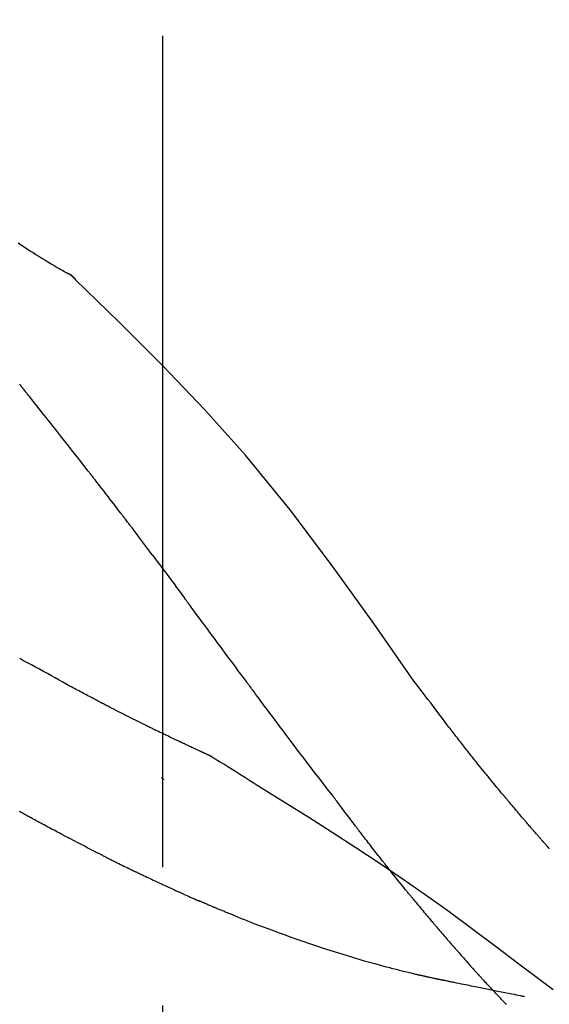
# Model space of a CAD drawing. Extents: x 0 to 26473, y -25 to 8845.
# Drawn here: x 5108 to 5131, y 3195 to 3240 of the extents above; entities that cross this region are included whole.
import ezdxf

# ---------------------------------------------------------------- set-up
doc = ezdxf.new("R2010")
doc.units = 0
doc.header["$LTSCALE"] = 50
doc.header["$MEASUREMENT"] = 0
doc.linetypes.add('CENTER2', pattern=[1.125, 0.75, -0.125, 0.125, -0.125])
doc.layers.get('0').update_dxf_attribs({"linetype": 'CONTINUOUS'})
doc.layers.get('DEFPOINTS').update_dxf_attribs({"color": 146, "linetype": 'CONTINUOUS'})
doc.layers.add('150-機器', color=8, linetype='CONTINUOUS')
doc.layers.add('166-寸法B', color=11, linetype='CONTINUOUS')
doc.styles.add('KH001', font='txt')
doc.dimstyles.new('KH1xx030', dxfattribs={"dimscale": 30, "dimtxt": 2, "dimasz": 0.6, "dimexe": 0.3, "dimexo": 1.2, "dimgap": 0.5, "dimtad": 3, "dimdec": 1, "dimdsep": 46, "dimlunit": 6, "dimtxsty": 'KH001', "dimblk": 'DOT', "dimcen": 1, "dimdle": 1, "dimclrd": 256, "dimclre": 256, "dimclrt": 256, "dimadec": 0, "dimazin": 0, "dimtfac": 1, "dimtdec": 1, "dimtix": 1, "dimtmove": 2, "dimatfit": 3, "dimldrblk": 'CLOSEDBLANK', "dimfxl": 1, "dimtolj": 1, "dimtzin": 0, "dimlwd": -1, "dimlwe": -1, "dimarcsym": 0})

# ---------------------------------------------------------------- blocks, each defined once
blk = doc.blocks.new('F402_D')
at = {"layer": '150-機器', "color": 161, "linetype": 'CENTER2'}
blk.add_line((0, -53.668), (0, 250.266), dxfattribs=at)
at = {"layer": '150-機器', "color": 13, "linetype": 'Continuous'}
blk.add_line((-4.629, 198.272), (-4.63, 198.272), dxfattribs=at)
for points in [[(-6.536, 199.492), (-6.422, 199.416), (-6.308, 199.341), (-6.197, 199.269), (-6.086, 199.198), (-5.975, 199.126), (-5.864, 199.055), (-5.732, 198.971), (-5.599, 198.888), (-5.465, 198.805), (-5.331, 198.723), (-5.192, 198.638), (-5.052, 198.554), (-4.911, 198.471), (-4.771, 198.388), (-4.689, 198.34), (-4.607, 198.292), (-4.524, 198.245), (-4.442, 198.198), (-4.406, 198.178), (-4.37, 198.158), (-4.334, 198.138), (-4.298, 198.117)], [(-3.941, 197.836), (-3.979, 197.88), (-4.018, 197.924), (-4.059, 197.965), (-4.102, 198.002), (-4.148, 198.035), (-4.196, 198.064), (-4.246, 198.091), (-4.297, 198.117)], [(-3.958, 197.848), (-3.983, 197.874), (-4.008, 197.9), (-4.033, 197.926), (-4.06, 197.951), (-4.087, 197.975), (-4.114, 197.998), (-4.143, 198.02), (-4.173, 198.041), (-4.203, 198.06), (-4.233, 198.079), (-4.264, 198.097), (-4.295, 198.115)], [(11.339, 179.701), (9.514, 182.321), (7.657, 184.914), (5.738, 187.454), (3.725, 189.915), (1.887, 191.968), (-0.022, 193.961), (-1.979, 195.915), (-3.958, 197.848)], [(-3.958, 197.848), (-3.957, 197.847), (-3.955, 197.845), (-3.954, 197.844), (-3.953, 197.842)], [(-6.395, 193.019), (-6.42, 193.051), (-6.445, 193.082), (-6.47, 193.113)], [(-6.244, 192.831), (-6.25, 192.839), (-6.256, 192.847), (-6.263, 192.854), (-6.269, 192.862), (-6.278, 192.874), (-6.288, 192.886), (-6.297, 192.898), (-6.307, 192.909), (-6.318, 192.923), (-6.329, 192.937), (-6.34, 192.951), (-6.351, 192.964), (-6.356, 192.971), (-6.362, 192.978), (-6.367, 192.985), (-6.373, 192.992), (-6.376, 192.995), (-6.378, 192.999), (-6.381, 193.002), (-6.384, 193.006), (-6.385, 193.007), (-6.387, 193.009), (-6.388, 193.011), (-6.389, 193.012), (-6.391, 193.014), (-6.392, 193.016), (-6.394, 193.018), (-6.395, 193.019)], [(-3.262, 189.057), (-3.385, 189.215), (-3.509, 189.373), (-3.632, 189.531), (-3.756, 189.688), (-3.879, 189.847), (-4.003, 190.005), (-4.127, 190.163), (-4.251, 190.321), (-4.437, 190.557), (-4.624, 190.793), (-4.81, 191.029), (-4.997, 191.265), (-5.09, 191.383), (-5.183, 191.5), (-5.276, 191.618), (-5.37, 191.736), (-5.479, 191.873), (-5.588, 192.01), (-5.697, 192.147), (-5.806, 192.284), (-5.861, 192.352), (-5.916, 192.421), (-5.97, 192.489), (-6.025, 192.557), (-6.052, 192.592), (-6.08, 192.626), (-6.107, 192.66), (-6.134, 192.694), (-6.148, 192.711), (-6.162, 192.728), (-6.175, 192.746), (-6.189, 192.763), (-6.196, 192.771), (-6.203, 192.78), (-6.21, 192.788), (-6.216, 192.797), (-6.22, 192.801), (-6.223, 192.805), (-6.227, 192.81), (-6.23, 192.814), (-6.232, 192.816), (-6.234, 192.818), (-6.235, 192.82), (-6.237, 192.822), (-6.238, 192.823), (-6.239, 192.825), (-6.24, 192.826), (-6.24, 192.827), (-6.241, 192.828), (-6.242, 192.829), (-6.243, 192.83), (-6.244, 192.831)], [(-1.919, 187.32), (-1.974, 187.393), (-2.03, 187.465), (-2.085, 187.538), (-2.141, 187.611), (-2.224, 187.72), (-2.308, 187.828), (-2.392, 187.937), (-2.475, 188.046), (-2.573, 188.172), (-2.671, 188.299), (-2.77, 188.425), (-2.868, 188.552), (-2.917, 188.615), (-2.966, 188.678), (-3.015, 188.741), (-3.065, 188.804), (-3.089, 188.836), (-3.114, 188.867), (-3.139, 188.899), (-3.163, 188.931), (-3.176, 188.946), (-3.188, 188.962), (-3.2, 188.978), (-3.213, 188.994), (-3.219, 189.002), (-3.225, 189.009), (-3.231, 189.017), (-3.237, 189.025), (-3.24, 189.029), (-3.242, 189.032), (-3.245, 189.035), (-3.248, 189.039), (-3.25, 189.041), (-3.251, 189.043), (-3.253, 189.046), (-3.255, 189.048), (-3.256, 189.049), (-3.256, 189.05), (-3.257, 189.051), (-3.258, 189.052), (-3.259, 189.053), (-3.26, 189.054), (-3.261, 189.056), (-3.262, 189.057)], [(-0.454, 185.384), (-0.514, 185.464), (-0.574, 185.545), (-0.635, 185.626), (-0.695, 185.706), (-0.786, 185.827), (-0.877, 185.949), (-0.968, 186.07), (-1.06, 186.191), (-1.167, 186.332), (-1.274, 186.473), (-1.381, 186.615), (-1.488, 186.756), (-1.542, 186.826), (-1.596, 186.897), (-1.649, 186.968), (-1.703, 187.038), (-1.73, 187.073), (-1.757, 187.109), (-1.784, 187.144), (-1.811, 187.179), (-1.824, 187.197), (-1.838, 187.214), (-1.851, 187.232), (-1.865, 187.25), (-1.871, 187.258), (-1.878, 187.267), (-1.885, 187.276), (-1.892, 187.285), (-1.895, 187.289), (-1.898, 187.294), (-1.902, 187.298), (-1.905, 187.302), (-1.906, 187.304), (-1.908, 187.306), (-1.909, 187.308), (-1.911, 187.31), (-1.911, 187.31), (-1.912, 187.311), (-1.913, 187.312), (-1.913, 187.313), (-1.914, 187.314), (-1.915, 187.315), (-1.915, 187.316), (-1.916, 187.317), (-1.917, 187.318), (-1.918, 187.319), (-1.918, 187.32), (-1.919, 187.32)], [(-0.454, 185.384), (-0.334, 185.224), (-0.214, 185.064), (-0.094, 184.904), (0.026, 184.744), (0.144, 184.585), (0.263, 184.426), (0.381, 184.267), (0.499, 184.108), (0.618, 183.948), (0.736, 183.789), (0.854, 183.63), (0.973, 183.47)], [(3.75, 179.721), (3.633, 179.878), (3.516, 180.036), (3.399, 180.193), (3.282, 180.351), (3.165, 180.509), (3.048, 180.666), (2.932, 180.824), (2.815, 180.982), (2.642, 181.216), (2.468, 181.451), (2.295, 181.685), (2.121, 181.919), (2.035, 182.036), (1.949, 182.153), (1.862, 182.27), (1.776, 182.386), (1.675, 182.522), (1.575, 182.657), (1.475, 182.793), (1.374, 182.929), (1.324, 182.996), (1.274, 183.064), (1.224, 183.132), (1.173, 183.199), (1.148, 183.233), (1.123, 183.267), (1.098, 183.301), (1.073, 183.335), (1.06, 183.352), (1.048, 183.369), (1.035, 183.386), (1.023, 183.402), (1.017, 183.41), (1.012, 183.417), (1.007, 183.424), (1.001, 183.431), (0.998, 183.436), (0.994, 183.441), (0.991, 183.446), (0.987, 183.451), (0.985, 183.453), (0.983, 183.455), (0.982, 183.458), (0.98, 183.46), (0.978, 183.463), (0.976, 183.465), (0.974, 183.468), (0.973, 183.47)], [(-4.341, 179.569), (-4.515, 179.668), (-4.688, 179.767), (-4.862, 179.865), (-5.037, 179.962), (-5.215, 180.06), (-5.393, 180.158), (-5.572, 180.255), (-5.751, 180.352), (-5.93, 180.449), (-6.108, 180.546), (-6.287, 180.643), (-6.465, 180.741)], [(-3.518, 179.13), (-3.586, 179.166), (-3.653, 179.203), (-3.721, 179.24), (-3.788, 179.276), (-3.856, 179.313), (-3.925, 179.35), (-3.993, 179.386), (-4.062, 179.422), (-4.131, 179.459), (-4.2, 179.495), (-4.269, 179.531), (-4.338, 179.568)], [(7.646, 174.572), (7.485, 174.778), (7.325, 174.984), (7.164, 175.19), (7.005, 175.397), (6.845, 175.604), (6.685, 175.813), (6.526, 176.021), (6.368, 176.23), (6.124, 176.551), (5.88, 176.874), (5.637, 177.196), (5.394, 177.518), (5.312, 177.627), (5.231, 177.736), (5.149, 177.845), (5.067, 177.954), (4.944, 178.118), (4.82, 178.283), (4.697, 178.448), (4.574, 178.613), (4.512, 178.696), (4.45, 178.779), (4.389, 178.862), (4.327, 178.945), (4.255, 179.041), (4.182, 179.138), (4.11, 179.235), (4.038, 179.332), (4.002, 179.381), (3.966, 179.429), (3.93, 179.478), (3.894, 179.526), (3.878, 179.547), (3.863, 179.568), (3.848, 179.589), (3.832, 179.61), (3.822, 179.624), (3.811, 179.637), (3.801, 179.651), (3.791, 179.665), (3.786, 179.672), (3.781, 179.678), (3.776, 179.685), (3.772, 179.691), (3.766, 179.698), (3.761, 179.706), (3.755, 179.713), (3.75, 179.721)], [(12.807, 177.77), (12.688, 177.931), (12.57, 178.092), (12.451, 178.252), (12.331, 178.412), (12.208, 178.574), (12.085, 178.736), (11.961, 178.897), (11.837, 179.058), (11.713, 179.219), (11.59, 179.381), (11.466, 179.543), (11.343, 179.704)], [(-2.736, 178.719), (-2.799, 178.754), (-2.864, 178.788), (-2.928, 178.823), (-2.992, 178.857), (-3.057, 178.891), (-3.122, 178.926), (-3.188, 178.96), (-3.253, 178.994), (-3.319, 179.028), (-3.386, 179.062), (-3.452, 179.096), (-3.518, 179.13)], [(2.114, 176.358), (2.112, 176.359), (2.109, 176.36), (2.107, 176.361), (2.105, 176.362), (2.095, 176.366), (2.084, 176.371), (2.074, 176.376), (2.064, 176.38), (2.047, 176.388), (2.031, 176.395), (2.014, 176.403), (1.997, 176.411), (1.974, 176.421), (1.951, 176.432), (1.928, 176.442), (1.905, 176.453), (1.885, 176.462), (1.865, 176.471), (1.846, 176.48), (1.826, 176.489), (1.812, 176.495), (1.798, 176.501), (1.785, 176.508), (1.771, 176.514), (1.768, 176.515), (1.766, 176.517), (1.763, 176.518), (1.76, 176.519), (1.754, 176.522), (1.748, 176.524), (1.743, 176.527), (1.737, 176.53), (1.728, 176.534), (1.719, 176.538), (1.711, 176.542), (1.702, 176.546), (1.68, 176.556), (1.659, 176.566), (1.637, 176.576), (1.615, 176.586), (1.581, 176.601), (1.547, 176.617), (1.512, 176.633), (1.478, 176.649), (1.447, 176.663), (1.416, 176.678), (1.385, 176.692), (1.354, 176.706), (1.305, 176.729), (1.256, 176.752), (1.207, 176.775), (1.158, 176.798), (1.122, 176.814), (1.086, 176.831), (1.049, 176.848), (1.013, 176.865), (0.969, 176.886), (0.925, 176.907), (0.881, 176.928), (0.837, 176.948), (0.832, 176.951), (0.827, 176.953), (0.822, 176.955), (0.817, 176.958), (0.807, 176.963), (0.797, 176.967), (0.787, 176.972), (0.777, 176.977), (0.761, 176.984), (0.746, 176.991), (0.731, 176.998), (0.716, 177.005), (0.68, 177.022), (0.644, 177.039), (0.608, 177.057), (0.571, 177.074), (0.539, 177.089), (0.507, 177.105), (0.474, 177.12), (0.442, 177.135), (0.376, 177.167), (0.309, 177.199), (0.243, 177.231), (0.176, 177.262), (0.13, 177.285), (0.083, 177.307), (0.037, 177.33), (-0.01, 177.352), (-0.083, 177.387), (-0.156, 177.423), (-0.229, 177.458), (-0.302, 177.494), (-0.327, 177.506), (-0.352, 177.518), (-0.377, 177.53), (-0.402, 177.542), (-0.44, 177.561), (-0.478, 177.58), (-0.516, 177.598), (-0.554, 177.617), (-0.567, 177.623), (-0.58, 177.63), (-0.593, 177.636), (-0.605, 177.642), (-0.625, 177.652), (-0.644, 177.661), (-0.664, 177.671), (-0.683, 177.68), (-0.69, 177.684), (-0.696, 177.687), (-0.703, 177.69), (-0.709, 177.693), (-0.722, 177.7), (-0.735, 177.706), (-0.748, 177.713), (-0.761, 177.719), (-0.82, 177.748), (-0.879, 177.777), (-0.938, 177.806), (-0.997, 177.835), (-1.057, 177.865), (-1.118, 177.895), (-1.178, 177.925), (-1.238, 177.956), (-1.348, 178.01), (-1.458, 178.065), (-1.567, 178.121), (-1.677, 178.176), (-1.732, 178.204), (-1.788, 178.232), (-1.844, 178.261), (-1.9, 178.289), (-2.007, 178.343), (-2.114, 178.398), (-2.22, 178.453), (-2.327, 178.508), (-2.378, 178.534), (-2.429, 178.56), (-2.479, 178.586), (-2.53, 178.612), (-2.581, 178.639), (-2.633, 178.665), (-2.684, 178.692), (-2.736, 178.719)], [(2.114, 176.358), (2.112, 176.359), (2.109, 176.36), (2.107, 176.361), (2.105, 176.362), (2.095, 176.366), (2.084, 176.371), (2.074, 176.376), (2.064, 176.38), (2.047, 176.388), (2.031, 176.395), (2.014, 176.403), (1.997, 176.411), (1.974, 176.421), (1.951, 176.432), (1.928, 176.442), (1.905, 176.453), (1.885, 176.462), (1.865, 176.471), (1.846, 176.48), (1.826, 176.489), (1.812, 176.495), (1.798, 176.501), (1.785, 176.508), (1.771, 176.514), (1.768, 176.515), (1.766, 176.517), (1.763, 176.518), (1.76, 176.519), (1.754, 176.522), (1.748, 176.524), (1.743, 176.527), (1.737, 176.53), (1.728, 176.534), (1.719, 176.538), (1.711, 176.542), (1.702, 176.546), (1.68, 176.556), (1.659, 176.566), (1.637, 176.576), (1.615, 176.586), (1.581, 176.601), (1.547, 176.617), (1.512, 176.633), (1.478, 176.649), (1.447, 176.663), (1.416, 176.678), (1.385, 176.692), (1.354, 176.706), (1.305, 176.729), (1.256, 176.752), (1.207, 176.775), (1.158, 176.798), (1.122, 176.814), (1.086, 176.831), (1.049, 176.848), (1.013, 176.865), (0.969, 176.886), (0.925, 176.907), (0.881, 176.928), (0.837, 176.948), (0.832, 176.951), (0.827, 176.953), (0.822, 176.955), (0.817, 176.958), (0.807, 176.963), (0.797, 176.967), (0.787, 176.972), (0.777, 176.977), (0.761, 176.984), (0.746, 176.991), (0.731, 176.998), (0.716, 177.005), (0.68, 177.022), (0.644, 177.039), (0.608, 177.057), (0.571, 177.074), (0.539, 177.089), (0.507, 177.105), (0.474, 177.12), (0.442, 177.135), (0.376, 177.167), (0.309, 177.199), (0.243, 177.231), (0.176, 177.262), (0.13, 177.285), (0.083, 177.307), (0.037, 177.33), (-0.01, 177.352), (-0.083, 177.387), (-0.156, 177.423), (-0.229, 177.458), (-0.302, 177.494), (-0.327, 177.506), (-0.352, 177.518), (-0.377, 177.53), (-0.402, 177.542), (-0.44, 177.561), (-0.478, 177.58), (-0.516, 177.598), (-0.554, 177.617), (-0.567, 177.623), (-0.58, 177.63), (-0.593, 177.636), (-0.605, 177.642), (-0.625, 177.652), (-0.644, 177.661), (-0.664, 177.671), (-0.683, 177.68), (-0.69, 177.684), (-0.696, 177.687), (-0.703, 177.69), (-0.709, 177.693), (-0.722, 177.7), (-0.735, 177.706), (-0.748, 177.713), (-0.761, 177.719), (-0.82, 177.748), (-0.879, 177.777), (-0.938, 177.806), (-0.997, 177.835), (-1.057, 177.865), (-1.118, 177.895), (-1.178, 177.925), (-1.238, 177.956), (-1.348, 178.01), (-1.458, 178.065), (-1.567, 178.121), (-1.677, 178.176), (-1.732, 178.204), (-1.788, 178.232), (-1.844, 178.261), (-1.9, 178.289), (-2.007, 178.343), (-2.114, 178.398), (-2.22, 178.453), (-2.327, 178.508), (-2.378, 178.534), (-2.429, 178.56), (-2.479, 178.586), (-2.53, 178.612), (-2.581, 178.639), (-2.633, 178.665), (-2.684, 178.692), (-2.736, 178.719)], [(13.379, 177.034), (13.333, 177.095), (13.286, 177.156), (13.239, 177.217), (13.193, 177.277), (13.145, 177.339), (13.098, 177.4), (13.05, 177.461), (13.002, 177.522), (12.954, 177.583), (12.905, 177.645), (12.857, 177.706), (12.808, 177.767)], [(13.927, 176.34), (13.883, 176.398), (13.839, 176.455), (13.794, 176.513), (13.749, 176.57), (13.704, 176.628), (13.658, 176.686), (13.612, 176.744), (13.566, 176.801), (13.52, 176.86), (13.473, 176.918), (13.426, 176.976), (13.379, 177.034)], [(2.17, 176.323), (2.166, 176.326), (2.161, 176.329), (2.156, 176.332), (2.151, 176.334), (2.147, 176.337), (2.142, 176.34), (2.137, 176.343), (2.133, 176.346), (2.128, 176.349), (2.123, 176.352), (2.119, 176.355), (2.114, 176.358)], [(4.446, 174.899), (4.257, 175.019), (4.069, 175.139), (3.88, 175.258), (3.691, 175.377), (3.502, 175.496), (3.312, 175.615), (3.123, 175.733), (2.933, 175.852), (2.743, 175.969), (2.553, 176.087), (2.363, 176.204), (2.173, 176.321)], [(17.397, 172.21), (17.396, 172.212), (17.394, 172.214), (17.392, 172.216), (17.391, 172.218), (17.383, 172.226), (17.376, 172.235), (17.368, 172.243), (17.361, 172.251), (17.349, 172.265), (17.337, 172.279), (17.324, 172.292), (17.312, 172.306), (17.295, 172.325), (17.279, 172.344), (17.262, 172.363), (17.245, 172.382), (17.23, 172.399), (17.216, 172.415), (17.202, 172.431), (17.187, 172.448), (17.177, 172.459), (17.168, 172.47), (17.158, 172.481), (17.148, 172.493), (17.146, 172.495), (17.144, 172.497), (17.142, 172.5), (17.139, 172.502), (17.135, 172.507), (17.131, 172.511), (17.127, 172.516), (17.123, 172.521), (17.116, 172.528), (17.11, 172.535), (17.104, 172.543), (17.097, 172.55), (17.082, 172.568), (17.066, 172.586), (17.05, 172.604), (17.034, 172.621), (17.009, 172.65), (16.984, 172.678), (16.959, 172.707), (16.935, 172.735), (16.912, 172.761), (16.89, 172.787), (16.867, 172.812), (16.845, 172.838), (16.809, 172.879), (16.774, 172.92), (16.738, 172.961), (16.703, 173.001), (16.676, 173.031), (16.65, 173.061), (16.624, 173.092), (16.598, 173.122), (16.566, 173.159), (16.534, 173.196), (16.502, 173.233), (16.471, 173.27), (16.467, 173.274), (16.463, 173.278), (16.46, 173.282), (16.456, 173.286), (16.449, 173.295), (16.442, 173.303), (16.434, 173.312), (16.427, 173.32), (16.416, 173.333), (16.405, 173.345), (16.394, 173.358), (16.384, 173.371), (16.357, 173.401), (16.331, 173.431), (16.305, 173.462), (16.279, 173.492), (16.256, 173.519), (16.233, 173.546), (16.209, 173.574), (16.186, 173.601), (16.138, 173.657), (16.091, 173.713), (16.043, 173.769), (15.995, 173.825), (15.962, 173.864), (15.928, 173.904), (15.895, 173.943), (15.861, 173.983), (15.809, 174.045), (15.757, 174.107), (15.704, 174.169), (15.652, 174.231), (15.634, 174.252), (15.617, 174.274), (15.599, 174.295), (15.581, 174.316), (15.554, 174.349), (15.527, 174.381), (15.499, 174.414), (15.472, 174.446), (15.463, 174.457), (15.454, 174.468), (15.445, 174.479), (15.435, 174.49), (15.422, 174.507), (15.408, 174.523), (15.394, 174.54), (15.38, 174.557), (15.375, 174.562), (15.371, 174.568), (15.366, 174.573), (15.361, 174.579), (15.352, 174.59), (15.343, 174.601), (15.334, 174.612), (15.324, 174.624), (15.282, 174.674), (15.24, 174.724), (15.198, 174.775), (15.156, 174.825), (15.113, 174.877), (15.07, 174.929), (15.028, 174.982), (14.985, 175.034), (14.907, 175.128), (14.829, 175.223), (14.751, 175.318), (14.674, 175.413), (14.634, 175.462), (14.595, 175.51), (14.555, 175.559), (14.516, 175.607), (14.44, 175.701), (14.365, 175.794), (14.29, 175.887), (14.215, 175.981), (14.179, 176.025), (14.143, 176.07), (14.107, 176.114), (14.072, 176.159), (14.036, 176.204), (14, 176.249), (13.963, 176.295), (13.927, 176.34)], [(17.397, 172.21), (17.396, 172.212), (17.394, 172.214), (17.392, 172.216), (17.391, 172.218), (17.383, 172.226), (17.376, 172.235), (17.368, 172.243), (17.361, 172.251), (17.349, 172.265), (17.337, 172.279), (17.324, 172.292), (17.312, 172.306), (17.295, 172.325), (17.279, 172.344), (17.262, 172.363), (17.245, 172.382), (17.23, 172.399), (17.216, 172.415), (17.202, 172.431), (17.187, 172.448), (17.177, 172.459), (17.168, 172.47), (17.158, 172.481), (17.148, 172.493), (17.146, 172.495), (17.144, 172.497), (17.142, 172.5), (17.139, 172.502), (17.135, 172.507), (17.131, 172.511), (17.127, 172.516), (17.123, 172.521), (17.116, 172.528), (17.11, 172.535), (17.104, 172.543), (17.097, 172.55), (17.082, 172.568), (17.066, 172.586), (17.05, 172.604), (17.034, 172.621), (17.009, 172.65), (16.984, 172.678), (16.959, 172.707), (16.935, 172.735), (16.912, 172.761), (16.89, 172.787), (16.867, 172.812), (16.845, 172.838), (16.809, 172.879), (16.774, 172.92), (16.738, 172.961), (16.703, 173.001), (16.676, 173.031), (16.65, 173.061), (16.624, 173.092), (16.598, 173.122), (16.566, 173.159), (16.534, 173.196), (16.502, 173.233), (16.471, 173.27), (16.467, 173.274), (16.463, 173.278), (16.46, 173.282), (16.456, 173.286), (16.449, 173.295), (16.442, 173.303), (16.434, 173.312), (16.427, 173.32), (16.416, 173.333), (16.405, 173.345), (16.394, 173.358), (16.384, 173.371), (16.357, 173.401), (16.331, 173.431), (16.305, 173.462), (16.279, 173.492), (16.256, 173.519), (16.233, 173.546), (16.209, 173.574), (16.186, 173.601), (16.138, 173.657), (16.091, 173.713), (16.043, 173.769), (15.995, 173.825), (15.962, 173.864), (15.928, 173.904), (15.895, 173.943), (15.861, 173.983), (15.809, 174.045), (15.757, 174.107), (15.704, 174.169), (15.652, 174.231), (15.634, 174.252), (15.617, 174.274), (15.599, 174.295), (15.581, 174.316), (15.554, 174.349), (15.527, 174.381), (15.499, 174.414), (15.472, 174.446), (15.463, 174.457), (15.454, 174.468), (15.445, 174.479), (15.435, 174.49), (15.422, 174.507), (15.408, 174.523), (15.394, 174.54), (15.38, 174.557), (15.375, 174.562), (15.371, 174.568), (15.366, 174.573), (15.361, 174.579), (15.352, 174.59), (15.343, 174.601), (15.334, 174.612), (15.324, 174.624), (15.282, 174.674), (15.24, 174.724), (15.198, 174.775), (15.156, 174.825), (15.113, 174.877), (15.07, 174.929), (15.028, 174.982), (14.985, 175.034), (14.907, 175.128), (14.829, 175.223), (14.751, 175.318), (14.674, 175.413), (14.634, 175.462), (14.595, 175.51), (14.555, 175.559), (14.516, 175.607), (14.44, 175.701), (14.365, 175.794), (14.29, 175.887), (14.215, 175.981), (14.179, 176.025), (14.143, 176.07), (14.107, 176.114), (14.072, 176.159), (14.036, 176.204), (14, 176.249), (13.963, 176.295), (13.927, 176.34)], [(0.044, 175.285), (0.043, 175.285), (0.043, 175.286), (0.042, 175.287), (0.041, 175.288), (0.034, 175.293), (0.028, 175.299), (0.022, 175.304), (0.015, 175.31), (0.01, 175.314), (0.005, 175.318), (0, 175.322), (-0.005, 175.327), (-0.01, 175.331), (-0.015, 175.335), (-0.019, 175.339), (-0.024, 175.343), (-0.028, 175.346), (-0.031, 175.349), (-0.035, 175.352), (-0.038, 175.355), (-0.04, 175.357), (-0.042, 175.358), (-0.044, 175.36), (-0.045, 175.361), (-0.046, 175.362), (-0.047, 175.363), (-0.048, 175.363), (-0.049, 175.364), (-0.05, 175.365), (-0.051, 175.366), (-0.051, 175.366), (-0.052, 175.367)], [(17.61, 165.787), (17.55, 165.833), (17.489, 165.878), (17.429, 165.924), (17.369, 165.969), (17.309, 166.015), (17.249, 166.06), (17.189, 166.105), (17.128, 166.15), (16.063, 166.955), (14.997, 167.76), (13.928, 168.561), (12.852, 169.351), (11.827, 170.083), (10.792, 170.802), (9.75, 171.509), (8.699, 172.204), (7.642, 172.887), (6.579, 173.563), (5.513, 174.232), (4.446, 174.899)], [(-6.122, 173.644), (-6.158, 173.663), (-6.193, 173.683), (-6.229, 173.702), (-6.264, 173.722), (-6.332, 173.759), (-6.4, 173.796), (-6.468, 173.834)], [(7.726, 174.468), (7.725, 174.469), (7.725, 174.47), (7.724, 174.471), (7.723, 174.472), (7.718, 174.478), (7.713, 174.485), (7.708, 174.492), (7.703, 174.499), (7.699, 174.504), (7.695, 174.509), (7.691, 174.514), (7.687, 174.519), (7.683, 174.524), (7.679, 174.529), (7.675, 174.535), (7.671, 174.54), (7.668, 174.543), (7.665, 174.547), (7.663, 174.551), (7.66, 174.554), (7.658, 174.556), (7.657, 174.558), (7.656, 174.56), (7.654, 174.561), (7.654, 174.562), (7.653, 174.563), (7.652, 174.564), (7.651, 174.565), (7.651, 174.566), (7.65, 174.567), (7.649, 174.568), (7.649, 174.569)], [(8.769, 173.081), (8.745, 173.113), (8.72, 173.146), (8.696, 173.178), (8.671, 173.21), (8.624, 173.272), (8.577, 173.334), (8.53, 173.396), (8.483, 173.458), (8.416, 173.547), (8.348, 173.637), (8.281, 173.726), (8.213, 173.816), (8.151, 173.899), (8.089, 173.981), (8.028, 174.064), (7.966, 174.147), (7.926, 174.199), (7.887, 174.252), (7.847, 174.305), (7.808, 174.357), (7.789, 174.383), (7.77, 174.408), (7.752, 174.433), (7.733, 174.458)], [(-4.368, 172.703), (-4.395, 172.717), (-4.421, 172.731), (-4.448, 172.745), (-4.475, 172.759), (-4.527, 172.787), (-4.58, 172.814), (-4.632, 172.842), (-4.685, 172.87), (-4.762, 172.911), (-4.84, 172.952), (-4.917, 172.993), (-4.994, 173.034), (-5.069, 173.074), (-5.143, 173.114), (-5.218, 173.154), (-5.292, 173.194), (-5.364, 173.232), (-5.436, 173.271), (-5.507, 173.309), (-5.579, 173.348), (-5.648, 173.385), (-5.717, 173.423), (-5.786, 173.46), (-5.855, 173.497), (-5.9, 173.522), (-5.944, 173.547), (-5.989, 173.571), (-6.034, 173.596), (-6.056, 173.608), (-6.078, 173.62), (-6.1, 173.632), (-6.122, 173.644)], [(9.989, 171.508), (9.971, 171.532), (9.952, 171.555), (9.933, 171.579), (9.915, 171.603), (9.878, 171.649), (9.841, 171.696), (9.804, 171.743), (9.767, 171.789), (9.713, 171.858), (9.659, 171.927), (9.606, 171.996), (9.552, 172.065), (9.5, 172.132), (9.448, 172.199), (9.396, 172.265), (9.344, 172.332), (9.294, 172.397), (9.245, 172.461), (9.195, 172.526), (9.145, 172.59), (9.097, 172.652), (9.05, 172.714), (9.002, 172.776), (8.954, 172.839), (8.923, 172.879), (8.892, 172.92), (8.861, 172.961), (8.83, 173.001), (8.815, 173.021), (8.8, 173.041), (8.784, 173.061), (8.769, 173.081)], [(-2.7, 171.845), (-2.719, 171.855), (-2.738, 171.864), (-2.757, 171.874), (-2.777, 171.884), (-2.815, 171.903), (-2.854, 171.923), (-2.893, 171.942), (-2.932, 171.962), (-3.022, 172.008), (-3.113, 172.054), (-3.203, 172.1), (-3.293, 172.146), (-3.413, 172.207), (-3.533, 172.268), (-3.653, 172.33), (-3.773, 172.392), (-3.873, 172.444), (-3.973, 172.496), (-4.073, 172.549), (-4.173, 172.601), (-4.222, 172.627), (-4.27, 172.652), (-4.319, 172.677), (-4.368, 172.703)], [(17.435, 172.156), (17.431, 172.16), (17.428, 172.165), (17.425, 172.169), (17.422, 172.174), (17.419, 172.179), (17.416, 172.183), (17.413, 172.188), (17.41, 172.192), (17.407, 172.197), (17.403, 172.201), (17.4, 172.206), (17.397, 172.21)], [(-2.7, 171.845), (-2.673, 171.831), (-2.646, 171.818), (-2.619, 171.804), (-2.592, 171.791), (-2.538, 171.764), (-2.485, 171.737), (-2.432, 171.711), (-2.379, 171.684), (-2.3, 171.645), (-2.222, 171.606), (-2.143, 171.568), (-2.065, 171.529), (-1.989, 171.492), (-1.914, 171.454), (-1.838, 171.417), (-1.762, 171.38), (-1.689, 171.345), (-1.616, 171.309), (-1.543, 171.274), (-1.47, 171.238), (-1.423, 171.215), (-1.375, 171.193), (-1.327, 171.17), (-1.28, 171.147), (-1.256, 171.135), (-1.233, 171.124), (-1.21, 171.113), (-1.186, 171.102)], [(11.164, 170.046), (11.15, 170.063), (11.137, 170.079), (11.123, 170.096), (11.11, 170.112), (11.082, 170.146), (11.055, 170.18), (11.027, 170.213), (11, 170.247), (10.936, 170.326), (10.872, 170.404), (10.808, 170.483), (10.744, 170.562), (10.66, 170.667), (10.575, 170.772), (10.49, 170.877), (10.406, 170.982), (10.336, 171.07), (10.266, 171.159), (10.196, 171.247), (10.126, 171.336), (10.092, 171.379), (10.058, 171.422), (10.023, 171.465), (9.989, 171.508)], [(-1.186, 171.102), (-1.16, 171.089), (-1.134, 171.077), (-1.108, 171.064), (-1.082, 171.052), (-1.032, 171.028), (-0.981, 171.003), (-0.93, 170.979), (-0.879, 170.955), (-0.805, 170.919), (-0.731, 170.884), (-0.657, 170.849), (-0.583, 170.814), (-0.513, 170.781), (-0.442, 170.748), (-0.372, 170.715), (-0.302, 170.682), (-0.236, 170.651), (-0.169, 170.62), (-0.103, 170.589), (-0.036, 170.558), (0.007, 170.538), (0.05, 170.518), (0.092, 170.499), (0.135, 170.479), (0.156, 170.469), (0.177, 170.459), (0.198, 170.45), (0.219, 170.44)], [(0.219, 170.44), (0.255, 170.424), (0.29, 170.407), (0.326, 170.391), (0.362, 170.374), (0.429, 170.343), (0.496, 170.313), (0.563, 170.282), (0.63, 170.251), (0.723, 170.209), (0.817, 170.166), (0.911, 170.124), (1.004, 170.082), (1.078, 170.049), (1.153, 170.015), (1.227, 169.982), (1.301, 169.949), (1.344, 169.93), (1.388, 169.912), (1.431, 169.893), (1.474, 169.874), (1.49, 169.867), (1.507, 169.86), (1.523, 169.852), (1.54, 169.845)], [(1.54, 169.845), (1.546, 169.842), (1.553, 169.84), (1.559, 169.837), (1.565, 169.834), (1.572, 169.831), (1.578, 169.828), (1.585, 169.826), (1.591, 169.823), (1.597, 169.82), (1.604, 169.817), (1.61, 169.815), (1.616, 169.812)], [(2.338, 169.503), (2.323, 169.509), (2.308, 169.515), (2.293, 169.522), (2.278, 169.528), (2.248, 169.541), (2.218, 169.553), (2.188, 169.566), (2.157, 169.579), (2.112, 169.598), (2.067, 169.617), (2.022, 169.636), (1.977, 169.656), (1.932, 169.675), (1.887, 169.694), (1.842, 169.714), (1.796, 169.733), (1.766, 169.746), (1.736, 169.76), (1.706, 169.773), (1.676, 169.786), (1.661, 169.792), (1.646, 169.799), (1.631, 169.805), (1.616, 169.812)], [(11.164, 170.046), (11.183, 170.023), (11.203, 169.999), (11.222, 169.976), (11.241, 169.952), (11.279, 169.906), (11.316, 169.86), (11.354, 169.814), (11.392, 169.768), (11.448, 169.701), (11.504, 169.633), (11.56, 169.566), (11.616, 169.499), (11.67, 169.434), (11.724, 169.369), (11.778, 169.305), (11.832, 169.24), (11.884, 169.178), (11.936, 169.116), (11.988, 169.054), (12.041, 168.992), (12.075, 168.951), (12.109, 168.911), (12.143, 168.871), (12.177, 168.83), (12.194, 168.811), (12.211, 168.791), (12.228, 168.771), (12.245, 168.751)], [(3.258, 169.126), (3.239, 169.134), (3.22, 169.142), (3.2, 169.149), (3.181, 169.157), (3.143, 169.172), (3.104, 169.188), (3.066, 169.203), (3.028, 169.219), (2.97, 169.242), (2.912, 169.265), (2.855, 169.289), (2.797, 169.312), (2.74, 169.336), (2.683, 169.359), (2.625, 169.383), (2.568, 169.407), (2.53, 169.423), (2.491, 169.439), (2.453, 169.455), (2.415, 169.471), (2.396, 169.479), (2.377, 169.487), (2.358, 169.495), (2.338, 169.503)], [(3.258, 169.126), (3.328, 169.099), (3.398, 169.071), (3.468, 169.044), (3.537, 169.016), (3.678, 168.961), (3.818, 168.905), (3.959, 168.849), (4.1, 168.794), (4.31, 168.714), (4.52, 168.635), (4.731, 168.558), (4.942, 168.48), (5.205, 168.384), (5.47, 168.288), (5.734, 168.192), (5.999, 168.098), (6.307, 167.99), (6.616, 167.884), (6.925, 167.78), (7.235, 167.677), (7.577, 167.566), (7.919, 167.458), (8.262, 167.352), (8.606, 167.248), (8.845, 167.178), (9.084, 167.109), (9.324, 167.042), (9.564, 166.975), (9.714, 166.934), (9.864, 166.894), (10.014, 166.854), (10.164, 166.814), (10.235, 166.796), (10.306, 166.777), (10.377, 166.759), (10.448, 166.74), (10.517, 166.722), (10.587, 166.705), (10.656, 166.687), (10.726, 166.67), (10.794, 166.653), (10.862, 166.636), (10.93, 166.619), (10.998, 166.602), (11.064, 166.586), (11.131, 166.57), (11.198, 166.554), (11.264, 166.538), (11.308, 166.528), (11.351, 166.518), (11.394, 166.508), (11.437, 166.498), (11.459, 166.493), (11.481, 166.488), (11.502, 166.483), (11.524, 166.478)], [(12.245, 168.751), (12.263, 168.729), (12.282, 168.707), (12.301, 168.685), (12.319, 168.663), (12.356, 168.621), (12.392, 168.578), (12.429, 168.535), (12.465, 168.492), (12.518, 168.43), (12.572, 168.368), (12.625, 168.305), (12.679, 168.243), (12.729, 168.184), (12.78, 168.126), (12.831, 168.067), (12.882, 168.008), (12.93, 167.953), (12.978, 167.897), (13.026, 167.842), (13.074, 167.787), (13.105, 167.751), (13.136, 167.716), (13.167, 167.68), (13.199, 167.644), (13.214, 167.627), (13.229, 167.61), (13.244, 167.593), (13.259, 167.575)], [(13.259, 167.575), (13.285, 167.546), (13.311, 167.516), (13.337, 167.487), (13.363, 167.457), (13.412, 167.402), (13.46, 167.346), (13.509, 167.291), (13.558, 167.235), (13.626, 167.158), (13.694, 167.082), (13.763, 167.005), (13.831, 166.929), (13.885, 166.868), (13.939, 166.807), (13.994, 166.747), (14.048, 166.687), (14.08, 166.652), (14.112, 166.617), (14.144, 166.582), (14.175, 166.548), (14.187, 166.534), (14.2, 166.521), (14.212, 166.508), (14.224, 166.494)], [(11.524, 166.478), (11.53, 166.476), (11.537, 166.475), (11.543, 166.473), (11.55, 166.472), (11.563, 166.469), (11.576, 166.466), (11.589, 166.463), (11.602, 166.46), (11.624, 166.455), (11.646, 166.45), (11.667, 166.445), (11.689, 166.44), (11.713, 166.435), (11.737, 166.43), (11.76, 166.424), (11.784, 166.419), (11.801, 166.415), (11.818, 166.411), (11.835, 166.407), (11.852, 166.403), (11.86, 166.402), (11.868, 166.4), (11.877, 166.398), (11.885, 166.396)], [(11.885, 166.396), (11.899, 166.393), (11.913, 166.39), (11.927, 166.386), (11.941, 166.383), (11.967, 166.377), (11.993, 166.371), (12.019, 166.366), (12.045, 166.36), (12.081, 166.352), (12.116, 166.344), (12.151, 166.336), (12.186, 166.328), (12.215, 166.322), (12.243, 166.315), (12.272, 166.309), (12.301, 166.303), (12.323, 166.298), (12.345, 166.294), (12.367, 166.29), (12.389, 166.285), (12.405, 166.281), (12.42, 166.278), (12.436, 166.275), (12.452, 166.272), (12.46, 166.271), (12.468, 166.271), (12.477, 166.27), (12.485, 166.269), (12.488, 166.269), (12.491, 166.268), (12.494, 166.268), (12.497, 166.268)], [(12.496, 166.268), (12.497, 166.268), (12.498, 166.268), (12.499, 166.267), (12.5, 166.267), (12.514, 166.263), (12.528, 166.259), (12.542, 166.256), (12.556, 166.252), (12.583, 166.247), (12.611, 166.242), (12.639, 166.238), (12.667, 166.234), (12.707, 166.227), (12.747, 166.218), (12.788, 166.208), (12.828, 166.199), (12.866, 166.191), (12.905, 166.183), (12.943, 166.176), (12.981, 166.168), (13.018, 166.161), (13.055, 166.153), (13.091, 166.145), (13.128, 166.138), (13.237, 166.115), (13.346, 166.093), (13.456, 166.07), (13.565, 166.048), (13.737, 166.013), (13.909, 165.978), (14.081, 165.943), (14.253, 165.908), (14.468, 165.865), (14.684, 165.822), (14.899, 165.779), (15.115, 165.736), (15.273, 165.704), (15.432, 165.673), (15.59, 165.641), (15.749, 165.61), (15.843, 165.591), (15.938, 165.573), (16.032, 165.554), (16.127, 165.536), (16.163, 165.528), (16.2, 165.521), (16.236, 165.514), (16.273, 165.507), (16.281, 165.505), (16.29, 165.503), (16.299, 165.502), (16.307, 165.5)], [(14.224, 166.494), (14.229, 166.489), (14.233, 166.484), (14.238, 166.479), (14.243, 166.474), (14.247, 166.469), (14.252, 166.464), (14.257, 166.459), (14.262, 166.453), (14.266, 166.448), (14.271, 166.443), (14.276, 166.438), (14.28, 166.433)], [(14.814, 165.857), (14.803, 165.869), (14.792, 165.881), (14.78, 165.893), (14.769, 165.904), (14.747, 165.928), (14.725, 165.952), (14.702, 165.976), (14.68, 166), (14.646, 166.036), (14.613, 166.072), (14.579, 166.108), (14.546, 166.144), (14.513, 166.18), (14.479, 166.216), (14.446, 166.252), (14.413, 166.288), (14.391, 166.312), (14.369, 166.336), (14.347, 166.36), (14.324, 166.385), (14.313, 166.397), (14.302, 166.409), (14.291, 166.421), (14.28, 166.433)], [(15.501, 165.139), (15.487, 165.154), (15.472, 165.169), (15.458, 165.183), (15.443, 165.198), (15.415, 165.228), (15.386, 165.258), (15.357, 165.287), (15.328, 165.317), (15.285, 165.362), (15.242, 165.406), (15.199, 165.451), (15.156, 165.496), (15.113, 165.541), (15.07, 165.586), (15.027, 165.631), (14.985, 165.676), (14.956, 165.706), (14.928, 165.736), (14.899, 165.766), (14.871, 165.796), (14.857, 165.812), (14.843, 165.827), (14.828, 165.842), (14.814, 165.857)]]:
    blk.add_lwpolyline(points, dxfattribs=at)
blk = doc.blocks.new('_Dot')
at = {"color": 0, "linetype": 'ByBlock', "lineweight": -2}
blk.add_line((-0.5, 0), (-1, 0), dxfattribs=at)
at = {"color": 0, "linetype": 'ByBlock', "const_width": 0.5}
blk.add_lwpolyline([(-0.25, 0, 1), (0.25, 0, 1)], format="xyb", close=True, dxfattribs=at)
blk = doc.blocks.new('*D337')
at = {"layer": '166-寸法B', "transparency": 16777216}
for p, q in [((4534.005, 3063.493), (4534.005, 3351.945)), ((5184.005, 3297.689), (5184.005, 3351.945)), ((4552.005, 3342.945), (5166.005, 3342.945))]:
    blk.add_line(p, q, dxfattribs=at)
at = {"layer": 'DEFPOINTS', "color": 0, "transparency": 16777216}
for p in [(5184.005, 3342.945), (5184.005, 3261.689), (4534.005, 3027.493)]:
    blk.add_point(p, dxfattribs=at)
at = {"layer": '166-寸法B', "transparency": 16777216, "xscale": 18, "yscale": 18, "zscale": 18, "rotation": 180}
blk.add_blockref('_Dot', (4534.005, 3342.945), dxfattribs=at)
at = {"layer": '166-寸法B', "transparency": 16777216, "xscale": 18, "yscale": 18, "zscale": 18}
blk.add_blockref('_Dot', (5184.005, 3342.945), dxfattribs=at)
at = {"layer": '166-寸法B', "transparency": 16777216, "insert": (4859.005, 3387.945), "char_height": 60, "attachment_point": 5, "style": 'KH001'}
blk.add_mtext('\\A1;650', dxfattribs=at)
blk = doc.blocks.new('_ClosedBlank')
at = {"color": 0, "linetype": 'ByBlock', "lineweight": -2}
for p, q in [((-1, 0.1667), (0, 0)), ((-1, 0.1667), (-1, -0.1667)), ((0, 0), (-1, -0.1667))]:
    blk.add_line(p, q, dxfattribs=at)
blk = doc.blocks.new('*D340')
at = {"layer": '166-寸法B', "transparency": 16777216}
for p, q in [((4534.005, 3063.493), (4534.005, 3486.945)), ((5334.005, 3063.493), (5334.005, 3486.945)), ((5316.005, 3477.945), (4552.005, 3477.945))]:
    blk.add_line(p, q, dxfattribs=at)
at = {"layer": 'DEFPOINTS', "color": 0, "transparency": 16777216}
for p in [(4534.005, 3477.945), (4534.005, 3027.493), (5334.005, 3027.493)]:
    blk.add_point(p, dxfattribs=at)
at = {"layer": '166-寸法B', "transparency": 16777216, "xscale": 18, "yscale": 18, "zscale": 18, "rotation": 180}
blk.add_blockref('_Dot', (4534.005, 3477.945), dxfattribs=at)
at = {"layer": '166-寸法B', "transparency": 16777216, "xscale": 18, "yscale": 18, "zscale": 18}
blk.add_blockref('_Dot', (5334.005, 3477.945), dxfattribs=at)
at = {"layer": '166-寸法B', "transparency": 16777216, "insert": (4934.005, 3522.945), "char_height": 60, "attachment_point": 5, "style": 'KH001'}
blk.add_mtext('\\A1;800', dxfattribs=at)

msp = doc.modelspace()

# ---------------------------------------------------------------- block references
at = {"layer": '150-機器'}
msp.add_blockref('F402_D', (5114.005, 3030.186), dxfattribs=at)

# ---------------------------------------------------------------- dimensions: what is measured, and where the dimension line sits
at = {"layer": '166-寸法B'}
for base, p1, p2, picture, middle in [((4534.005, 3477.945), (5334.005, 3027.493), (4534.005, 3027.493), '*D340', (4934.005, 3522.945)), ((5184.005, 3342.945), (4534.005, 3027.493), (5184.005, 3261.689), '*D337', (4859.005, 3387.945))]:
    dim = msp.add_linear_dim(base=base, p1=p1, p2=p2, dimstyle='KH1xx030', dxfattribs=at)
    dim.commit()
    dim.dimension.update_dxf_attribs({"geometry": picture, "text_midpoint": middle})

doc.saveas('drawing.dxf')
